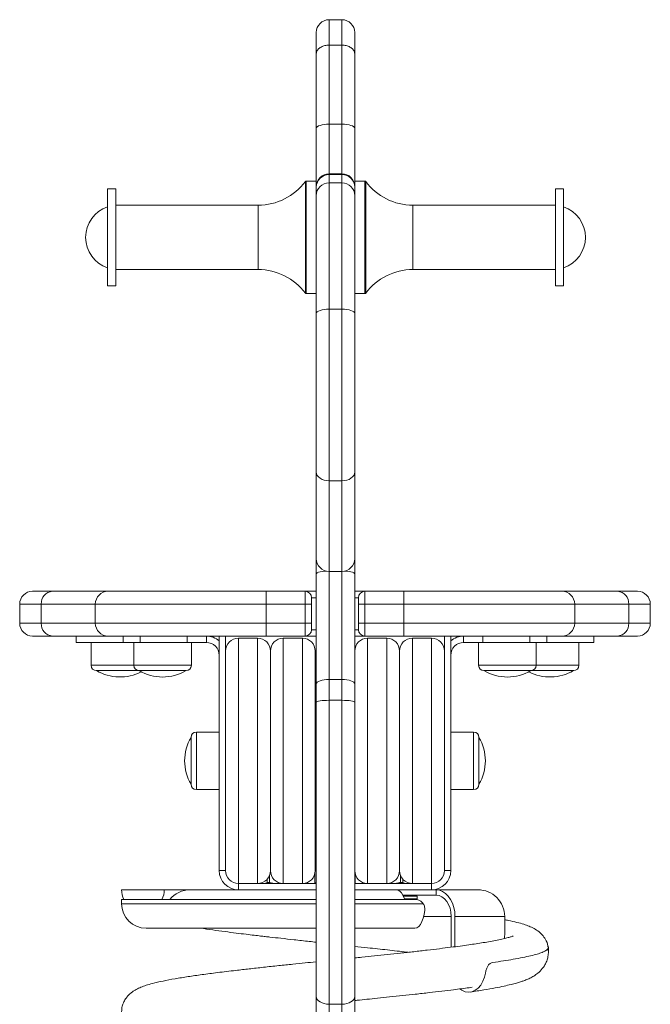
# Model space of a CAD drawing. Units: millimetres. Extents: x 100.13 to 105.9, y 1465.85 to 1473.77.
# Drawn here: x 104.16 to 104.46, y 1471.1 to 1471.56 of the extents above; entities that cross this region are included whole.
import ezdxf

# ---------------------------------------------------------------- set-up
doc = ezdxf.new("R2010")
doc.units = ezdxf.units.MM

# ---------------------------------------------------------------- blocks, each defined once
blk = doc.blocks.new('E002_B-B')
at = {"color": 7, "linetype": 'Continuous', "lineweight": 15}
for p, q in [((-1303.764779222058, 1055.197109332381), (-1303.770779222111, 1055.197109332381)), ((-1303.776779222163, 1054.634628763495), (-1303.776779222163, 1055.191109350024)), ((-1303.758779222006, 1055.191109350024), (-1303.758779222006, 1055.118800332842)), ((-1303.770779222111, 1055.185191741286), (-1303.770779222111, 1055.124833932219)), ((-1303.764779222058, 1055.185191741286), (-1303.770779222111, 1055.185191741286)), ((-1303.764779222058, 1055.124833932219), (-1303.764779222058, 1055.185191741286)), ((-1303.764779222058, 1055.148119321165), (-1303.770779222111, 1055.148119321165)), ((-1303.764779222058, 1055.124833932219), (-1303.770779222111, 1055.124833932219)), ((-1303.764779222058, 1055.124800374804), (-1303.770779222111, 1055.124800374804)), ((-1303.770779222111, 1055.124487748442), (-1303.770779222111, 1054.980888178645)), ((-1303.764779222058, 1055.124487748442), (-1303.770779222111, 1055.124487748442)), ((-1303.764779222058, 1054.980888178645), (-1303.764779222058, 1055.124487748442)), ((-1303.776779222163, 1055.121390869914), (-1303.781527801277, 1055.121390869914)), ((-1303.764779222058, 1055.120600273905), (-1303.770779222111, 1055.120600273905)), ((-1303.754030643823, 1055.121390869914), (-1303.758779222006, 1055.121390869914)), ((-1303.758779222006, 1055.118799975214), (-1303.758779222006, 1054.634628763495)), ((-1303.870779225463, 1055.117740860281), (-1303.874579222733, 1055.117740860281)), ((-1303.874579222733, 1055.117740860281), (-1303.874579222733, 1055.072340836821)), ((-1303.870779225463, 1055.117740860281), (-1303.870779225463, 1055.072340836821)), ((-1303.660979220504, 1055.117740860281), (-1303.664779225225, 1055.117740860281)), ((-1303.664779225225, 1055.072340836821), (-1303.664779225225, 1055.117740860281)), ((-1303.660979220504, 1055.072340836821), (-1303.660979220504, 1055.117740860281)), ((-1303.8040263223, 1055.11014085084), (-1303.870779225463, 1055.11014085084)), ((-1303.664779225225, 1055.11014085084), (-1303.731532120938, 1055.11014085084)), ((-1303.870779225463, 1055.079940846262), (-1303.8040263223, 1055.079940846262)), ((-1303.731532120938, 1055.079940846262), (-1303.664779225225, 1055.079940846262)), ((-1303.874579222733, 1055.072340836821), (-1303.870779225463, 1055.072340836821)), ((-1303.664779225225, 1055.072340836821), (-1303.660979220504, 1055.072340836821)), ((-1303.781527801277, 1055.068690827189), (-1303.776779222163, 1055.068690827189)), ((-1303.758779222006, 1055.068690827189), (-1303.754030643823, 1055.068690827189)), ((-1303.764779222058, 1055.061328461466), (-1303.770779222111, 1055.061328461466)), ((-1303.764779222058, 1054.980888178645), (-1303.770779222111, 1054.980888178645)), ((-1303.770779222111, 1054.938551178275), (-1303.770779222111, 1054.629491051732)), ((-1303.770779222111, 1054.938395431338), (-1303.764779222058, 1054.938395431338)), ((-1303.764779222058, 1054.629491051732), (-1303.764779222058, 1054.938551178275)), ((-1303.909760365123, 1054.929070284663), (-1303.776779222163, 1054.929070284663)), ((-1303.800327749783, 1054.929070284663), (-1303.800327749783, 1054.908070257006)), ((-1303.782029222558, 1054.908070257006), (-1303.782029222558, 1054.929070284663)), ((-1303.758779222006, 1054.929070284663), (-1303.626298079128, 1054.929070284663)), ((-1303.754029221693, 1054.929070284663), (-1303.754029221693, 1054.908070257006)), ((-1303.735730694468, 1054.908070257006), (-1303.735730694468, 1054.929070284663)), ((-1303.779029222066, 1054.926070263682), (-1303.779029222066, 1054.911070277987)), ((-1303.757029222185, 1054.911070277987), (-1303.757029222185, 1054.926070263682)), ((-1303.779029222066, 1054.923070242701), (-1303.915760362381, 1054.923070242701)), ((-1303.915760362381, 1054.914070239363), (-1303.915760362381, 1054.923070242701)), ((-1303.905636766786, 1054.914070239363), (-1303.905636766786, 1054.923070242701)), ((-1303.880327747995, 1054.914070239363), (-1303.880327747995, 1054.923070242701)), ((-1303.757029222185, 1054.923070242701), (-1303.62029808187, 1054.923070242701)), ((-1303.655730696256, 1054.914070239363), (-1303.655730696256, 1054.923070242701)), ((-1303.630421677465, 1054.914070239363), (-1303.630421677465, 1054.923070242701)), ((-1303.62029808187, 1054.914070239363), (-1303.62029808187, 1054.923070242701)), ((-1303.915760362381, 1054.914070239363), (-1303.779029222066, 1054.914070239363)), ((-1303.757029222185, 1054.914070239363), (-1303.62029808187, 1054.914070239363)), ((-1303.776779222163, 1054.908070257006), (-1303.909760365123, 1054.908070257006)), ((-1303.889279225702, 1054.908070257006), (-1303.889279225702, 1054.905070236025)), ((-1303.867279225821, 1054.905070236025), (-1303.867279225821, 1054.908070257006)), ((-1303.859278010065, 1054.905070236025), (-1303.859278010065, 1054.908070257006)), ((-1303.837279224629, 1054.905070236025), (-1303.837279224629, 1054.908070257006)), ((-1303.828279221291, 1054.905070236025), (-1303.828279221291, 1054.908070257006)), ((-1303.822279220308, 1054.798070272503), (-1303.822279220308, 1054.908070257006)), ((-1303.819279221678, 1054.798070272503), (-1303.819279221678, 1054.908070257006)), ((-1303.813279220695, 1054.907070269881), (-1303.804279221082, 1054.907070269881)), ((-1303.813279220695, 1054.907070269881), (-1303.813279220695, 1054.789070269165)), ((-1303.804279221082, 1054.792070260344), (-1303.804279221082, 1054.907070269881)), ((-1303.792279222841, 1054.907070269881), (-1303.792279222841, 1054.792070260344)), ((-1303.792279222841, 1054.907070269881), (-1303.783279222297, 1054.907070269881)), ((-1303.783279222297, 1054.792070260344), (-1303.783279222297, 1054.907070269881)), ((-1303.626298079128, 1054.908070257006), (-1303.758779222006, 1054.908070257006)), ((-1303.752779221954, 1054.907070269881), (-1303.752779221954, 1054.792070260344)), ((-1303.752779221954, 1054.907070269881), (-1303.74377922141, 1054.907070269881)), ((-1303.74377922141, 1054.792070260344), (-1303.74377922141, 1054.907070269881)), ((-1303.731779223169, 1054.907070269881), (-1303.731779223169, 1054.792070260344)), ((-1303.731779223169, 1054.907070269881), (-1303.722779223556, 1054.907070269881)), ((-1303.722779223556, 1054.789070269165), (-1303.722779223556, 1054.907070269881)), ((-1303.716779222573, 1054.908070257006), (-1303.716779222573, 1054.798070272503)), ((-1303.713779223943, 1054.798070272503), (-1303.713779223943, 1054.908070257006)), ((-1303.70777922296, 1054.905070236025), (-1303.70777922296, 1054.908070257006)), ((-1303.698779219622, 1054.905070236025), (-1303.698779219622, 1054.908070257006)), ((-1303.676780434186, 1054.905070236025), (-1303.676780434186, 1054.908070257006)), ((-1303.66877921843, 1054.905070236025), (-1303.66877921843, 1054.908070257006)), ((-1303.646779218549, 1054.905070236025), (-1303.646779218549, 1054.908070257006)), ((-1303.889279225702, 1054.905070236025), (-1303.828279221291, 1054.905070236025)), ((-1303.882314221794, 1054.905070236025), (-1303.882314221794, 1054.894370248614)), ((-1303.862314218516, 1054.905070236025), (-1303.862314218516, 1054.894370248614)), ((-1303.835314223403, 1054.894370248614), (-1303.835314223403, 1054.905070236025)), ((-1303.70777922296, 1054.905070236025), (-1303.646779218549, 1054.905070236025)), ((-1303.700744220848, 1054.905070236025), (-1303.700744220848, 1054.894370248614)), ((-1303.673744225735, 1054.894370248614), (-1303.673744225735, 1054.905070236025)), ((-1303.653744222457, 1054.894370248614), (-1303.653744222457, 1054.905070236025)), ((-1303.798279221962, 1054.798070272503), (-1303.798279221962, 1054.901070287524)), ((-1303.777279222245, 1054.901070287524), (-1303.777279222245, 1054.798070272503)), ((-1303.737779222289, 1054.901070287524), (-1303.737779222289, 1054.798070272503)), ((-1303.879814224178, 1054.891870250998), (-1303.837814221019, 1054.891870250998)), ((-1303.764779222058, 1054.887752642928), (-1303.770779222111, 1054.887752642928)), ((-1303.698244223232, 1054.891870250998), (-1303.656244220073, 1054.891870250998)), ((-1303.764779222058, 1054.877946814595), (-1303.770779222111, 1054.877946814595)), ((-1303.835479223961, 1054.860570272503), (-1303.835479223961, 1054.838570257721)), ((-1303.822279220308, 1054.863070270119), (-1303.832979218895, 1054.863070270119)), ((-1303.703079225356, 1054.863070270119), (-1303.713779223943, 1054.863070270119)), ((-1303.70057922029, 1054.838570257721), (-1303.70057922029, 1054.860570272503)), ((-1303.776779222163, 1054.853570273219), (-1303.777279222245, 1054.853570273219)), ((-1303.777279222245, 1054.845570257006), (-1303.776779222163, 1054.845570257006)), ((-1303.832979218895, 1054.836070260106), (-1303.822279220308, 1054.836070260106)), ((-1303.713779223943, 1054.836070260106), (-1303.703079225356, 1054.836070260106)), ((-1303.822279220308, 1054.798070272503), (-1303.819279221678, 1054.798070272503)), ((-1303.798658689345, 1054.795970341263), (-1303.798658689345, 1054.792506745158)), ((-1303.777479221905, 1054.796534022389), (-1303.777479221905, 1054.792506745158)), ((-1303.777455171431, 1054.798808386622), (-1303.776779222163, 1054.799064597187)), ((-1303.777455171431, 1054.796627899704), (-1303.777455171431, 1054.792506745158)), ((-1303.776779222163, 1054.799212535916), (-1303.777279222245, 1054.798923870621)), ((-1303.75860327282, 1054.792506745158), (-1303.75860327282, 1054.796627899704)), ((-1303.758579222346, 1054.792506745158), (-1303.758579222346, 1054.796534022389)), ((-1303.737399754906, 1054.792506745158), (-1303.737399754906, 1054.795970341263)), ((-1303.716779222573, 1054.798070272503), (-1303.713779223943, 1054.798070272503)), ((-1303.813279220695, 1054.792070260344), (-1303.776779222163, 1054.792070260344)), ((-1303.803348904336, 1054.792142828999), (-1303.803223220492, 1054.792070260344)), ((-1303.803290264542, 1054.792254706917), (-1303.802803622419, 1054.792070260344)), ((-1303.800977250422, 1054.792070260344), (-1303.799825703586, 1054.792506745158)), ((-1303.799825703586, 1054.792506745158), (-1303.799825703586, 1054.794049551783)), ((-1303.798658689345, 1054.792506745158), (-1303.799825703586, 1054.792506745158)), ((-1303.798658689345, 1054.792506745158), (-1303.79635559381, 1054.792070260344)), ((-1303.777479221905, 1054.792506745158), (-1303.776779222163, 1054.792102595864)), ((-1303.777455171431, 1054.792506745158), (-1303.777479221905, 1054.792506745158)), ((-1303.777455171431, 1054.792506745158), (-1303.776779222163, 1054.792250534592)), ((-1303.758779222006, 1054.792391261158), (-1303.758579222346, 1054.792506745158)), ((-1303.722779223556, 1054.792070260344), (-1303.758779222006, 1054.792070260344)), ((-1303.758579222346, 1054.792506745158), (-1303.75860327282, 1054.792506745158)), ((-1303.736232740665, 1054.792506745158), (-1303.737399754906, 1054.792506745158)), ((-1303.736232740665, 1054.794049551783), (-1303.736232740665, 1054.792506745158)), ((-1303.736232740665, 1054.792506745158), (-1303.735081193829, 1054.792070260344)), ((-1303.733254821832, 1054.792070260344), (-1303.732768179709, 1054.792254706917)), ((-1303.732835223759, 1054.792070260344), (-1303.732709539915, 1054.792142828999)), ((-1303.848029220337, 1054.789070269165), (-1303.868029223616, 1054.789070269165)), ((-1303.776779222163, 1054.789070269165), (-1303.835883395607, 1054.789070269165)), ((-1303.720653066272, 1054.789070269165), (-1303.758779222006, 1054.789070269165)), ((-1303.720653066272, 1054.78657027155), (-1303.736183171952, 1054.78657027155)), ((-1303.729529222334, 1054.784777959881), (-1303.729529222334, 1054.786070277987)), ((-1303.720653066272, 1054.789070269165), (-1303.720653066272, 1054.78657027155)), ((-1303.868029223616, 1054.784570267497), (-1303.868029223616, 1054.782570263443)), ((-1303.776779222163, 1054.784570267497), (-1303.868029223616, 1054.784570267497)), ((-1303.730351796234, 1054.784570267497), (-1303.758779222006, 1054.784570267497)), ((-1303.713581999624, 1054.762155463992), (-1303.713581999624, 1054.776570251284)), ((-1303.711814233894, 1054.762385359106), (-1303.711814233894, 1054.776570251284)), ((-1303.856529222662, 1054.77107026249), (-1303.776779222163, 1054.77107026249)), ((-1303.758779222006, 1054.77107026249), (-1303.730627504969, 1054.77107026249)), ((-1303.668155001337, 1054.760479768811), (-1303.668181398744, 1054.760964205561)), ((-1303.764779222058, 1054.735457530318), (-1303.770779222111, 1054.735457530318))]:
    blk.add_line(p, q, dxfattribs=at)
at = {"color": 8, "linetype": 'Continuous', "lineweight": 15}
for p, q in [((-1303.770779222111, 1055.197109332381), (-1303.770779222111, 1055.185191741286)), ((-1303.764779222058, 1055.185191741286), (-1303.764779222058, 1055.197109332381)), ((-1303.770779222111, 1055.124833932219), (-1303.770779222111, 1055.124487748442)), ((-1303.764779222058, 1055.124487748442), (-1303.764779222058, 1055.124833932219)), ((-1303.78192781643, 1055.068890860377), (-1303.78192781643, 1055.121190836726)), ((-1303.781527801277, 1055.121390869914), (-1303.781527801277, 1055.068690827189)), ((-1303.754030643823, 1055.068690827189), (-1303.754030643823, 1055.121390869914)), ((-1303.753630627739, 1055.121190836726), (-1303.753630627739, 1055.068890860377)), ((-1303.8040263223, 1055.11014085084), (-1303.8040263223, 1055.079940846262)), ((-1303.731532120938, 1055.079940846262), (-1303.731532120938, 1055.11014085084)), ((-1303.770779222111, 1054.980888178645), (-1303.770779222111, 1054.938395431338)), ((-1303.764779222058, 1054.938395431338), (-1303.764779222058, 1054.980888178645)), ((-1303.776779222163, 1054.926070263682), (-1303.779029222066, 1054.926070263682)), ((-1303.757029222185, 1054.926070263682), (-1303.758779222006, 1054.926070263682)), ((-1303.779029222066, 1054.911070277987), (-1303.776779222163, 1054.911070277987)), ((-1303.758779222006, 1054.911070277987), (-1303.757029222185, 1054.911070277987)), ((-1303.835314223403, 1054.894370248614), (-1303.882314221794, 1054.894370248614)), ((-1303.653744222457, 1054.894370248614), (-1303.700744220848, 1054.894370248614)), ((-1303.832979218895, 1054.863070270119), (-1303.832979218895, 1054.836070260106)), ((-1303.703079225356, 1054.836070260106), (-1303.703079225356, 1054.863070270119)), ((-1303.729529222334, 1054.786070277987), (-1303.735919440026, 1054.786070277987)), ((-1303.776779222163, 1054.782570263443), (-1303.868029223616, 1054.782570263443)), ((-1303.726675817604, 1054.782570263443), (-1303.758779222006, 1054.782570263443)), ((-1303.735368439788, 1054.784777959881), (-1303.729529222334, 1054.784777959881)), ((-1303.697519423301, 1054.750020643769), (-1303.69772152775, 1054.750021865664))]:
    blk.add_line(p, q, dxfattribs=at)
at = {"color": 7, "linetype": 'Continuous', "lineweight": 15, "flags": 128}
for points in [[(-1303.770779222111, 1055.148119321165), (-1303.771949764202, 1055.148082664309), (-1303.773075322947, 1055.14797424346), (-1303.774112643535, 1055.147798111735), (-1303.775021863031, 1055.147561123667), (-1303.775768039609, 1055.147272339163), (-1303.77632249971, 1055.146942904292), (-1303.776663933741, 1055.146585395632), (-1303.776779222163, 1055.146213581858)], [(-1303.764779222058, 1055.148119321165), (-1303.763608679967, 1055.148082664309), (-1303.762483121688, 1055.14797424346), (-1303.761445800634, 1055.147798111735), (-1303.760536581604, 1055.147561123667), (-1303.75979040456, 1055.147272339163), (-1303.759235945391, 1055.146942904292), (-1303.758894510428, 1055.146585395632), (-1303.758779222006, 1055.146213581858)], [(-1303.770779222111, 1055.061328461466), (-1303.771949764202, 1055.061292519865), (-1303.773075322947, 1055.061186125575), (-1303.774112643535, 1055.061013331709), (-1303.775021863031, 1055.06078081399), (-1303.775768039609, 1055.060497453509), (-1303.77632249971, 1055.060174157916), (-1303.776663933741, 1055.059823444186), (-1303.776779222163, 1055.05945866376)], [(-1303.764779222058, 1055.061328461466), (-1303.763608679967, 1055.061292519865), (-1303.762483121688, 1055.061186125575), (-1303.761445800634, 1055.061013331709), (-1303.760536581604, 1055.06078081399), (-1303.75979040456, 1055.060497453509), (-1303.759235945391, 1055.060174157916), (-1303.758894510428, 1055.059823444186), (-1303.758779222006, 1055.05945866376)], [(-1303.770779222111, 1054.980888178645), (-1303.771949764202, 1054.980965187846), (-1303.773075322947, 1054.981193354426), (-1303.774112643535, 1054.981563916502), (-1303.775021863031, 1054.982062568961), (-1303.775768039609, 1054.982670178709), (-1303.77632249971, 1054.983363440333), (-1303.776663933741, 1054.98411565095), (-1303.776779222163, 1054.984897902308)], [(-1303.764779222058, 1054.980888178645), (-1303.763608679967, 1054.980965187846), (-1303.762483121688, 1054.981193354426), (-1303.761445800634, 1054.981563916502), (-1303.760536581604, 1054.982062568961), (-1303.75979040456, 1054.982670178709), (-1303.759235945391, 1054.983363440333), (-1303.758894510428, 1054.98411565095), (-1303.758779222006, 1054.984897902308)], [(-1303.770779222111, 1054.887752642928), (-1303.771949764202, 1054.887711843548), (-1303.773075322947, 1054.887591024933), (-1303.774112643535, 1054.887394836245), (-1303.775021863031, 1054.887130817471), (-1303.775768039609, 1054.886809101401), (-1303.77632249971, 1054.886442055998), (-1303.776663933741, 1054.886043777762), (-1303.776779222163, 1054.885629585085)], [(-1303.764779222058, 1054.887752642928), (-1303.763608679967, 1054.887711843548), (-1303.762483121688, 1054.887591024933), (-1303.761445800634, 1054.887394836245), (-1303.760536581604, 1054.887130817471), (-1303.75979040456, 1054.886809101401), (-1303.759235945391, 1054.886442055998), (-1303.758894510428, 1054.886043777762), (-1303.758779222006, 1054.885629585085)], [(-1303.770779222111, 1054.877946814595), (-1303.771949764202, 1054.877928635178), (-1303.773075322947, 1054.877874782381), (-1303.774112643535, 1054.877787342368), (-1303.775021863031, 1054.877669652996), (-1303.775768039609, 1054.877526244221), (-1303.77632249971, 1054.877362629471), (-1303.776663933741, 1054.877185097037), (-1303.776779222163, 1054.87700047165)], [(-1303.764779222058, 1054.877946814595), (-1303.763608679967, 1054.877928635178), (-1303.762483121688, 1054.877874782381), (-1303.761445800634, 1054.877787342368), (-1303.760536581604, 1054.877669652996), (-1303.75979040456, 1054.877526244221), (-1303.759235945391, 1054.877362629471), (-1303.758894510428, 1054.877185097037), (-1303.758779222006, 1054.87700047165)], [(-1303.735293691838, 1054.784570267497), (-1303.735544921691, 1054.785234322844), (-1303.736181123043, 1054.786566635666), (-1303.736899359012, 1054.78764038354), (-1303.737681047852, 1054.788427850304), (-1303.738505976135, 1054.788908621369), (-1303.739352807263, 1054.789070269165)], [(-1303.720653066272, 1054.789070269165), (-1303.719118220592, 1054.788880368767), (-1303.717630008096, 1054.788316419421), (-1303.716233650083, 1054.787395587264), (-1303.714971573884, 1054.786145826874), (-1303.713882127637, 1054.784605106411), (-1303.712998410547, 1054.782820275126), (-1303.712347278232, 1054.78084551364), (-1303.711948515708, 1054.778740873633), (-1303.711814233894, 1054.776570251284)], [(-1303.720653066272, 1054.78657027155), (-1303.719273572648, 1054.786378106175), (-1303.71794708618, 1054.785809060631), (-1303.71672459119, 1054.784884950219), (-1303.715653067315, 1054.783641329108), (-1303.714773690189, 1054.782125970421), (-1303.714120251919, 1054.780397107897), (-1303.713717868412, 1054.778521170912), (-1303.713581999624, 1054.776570251284)], [(-1303.725935680652, 1054.779570272265), (-1303.726249689097, 1054.777575722037), (-1303.726713659102, 1054.775752296744), (-1303.72731169858, 1054.774162402449), (-1303.728023318434, 1054.772860517798), (-1303.72882414409, 1054.771891227065), (-1303.729686746234, 1054.771287759839), (-1303.73058157214, 1054.771070769129), (-1303.730627504969, 1054.77107026249)], [(-1303.697519423301, 1054.750020643769), (-1303.697937534983, 1054.748169412909), (-1303.698687868053, 1054.746179690657), (-1303.699700275297, 1054.744438549576), (-1303.700931900973, 1054.743006339369), (-1303.702338391776, 1054.741945644913), (-1303.703863816196, 1054.741289040146), (-1303.705450268323, 1054.741070261298), (-1303.707037256891, 1054.741289189158), (-1303.708562148596, 1054.741945644913), (-1303.709467621381, 1054.742628565131)], [(-1303.770779222111, 1054.735457530318), (-1303.771949764202, 1054.735527953206), (-1303.773075322947, 1054.735736450253), (-1303.774112643535, 1054.736075004635), (-1303.775021863031, 1054.736530652342), (-1303.775768039609, 1054.737085869608), (-1303.77632249971, 1054.737719288168), (-1303.776663933741, 1054.738406589327), (-1303.776779222163, 1054.739121368227)], [(-1303.764779222058, 1054.735457530318), (-1303.763608679967, 1054.735527953206), (-1303.762483121688, 1054.735736450253), (-1303.761445800634, 1054.736075004635), (-1303.760536581604, 1054.736530652342), (-1303.75979040456, 1054.737085869608), (-1303.759235945391, 1054.737719288168), (-1303.758894510428, 1054.738406589327), (-1303.758779222006, 1054.739121368227)]]:
    blk.add_lwpolyline(points, dxfattribs=at)
at = {"color": 8, "linetype": 'Continuous', "lineweight": 15, "flags": 128}
for points in [[(-1303.772009301326, 1054.938522925673), (-1303.773075322947, 1054.938449909983), (-1303.774112643535, 1054.938327005206), (-1303.775021863031, 1054.938161661921), (-1303.775768039609, 1054.937960138617), (-1303.77632249971, 1054.937730243502), (-1303.776663933741, 1054.937480738459), (-1303.776779222163, 1054.93722127944)], [(-1303.763549143309, 1054.938522925673), (-1303.762483121688, 1054.938449909983), (-1303.761445800634, 1054.938327005206), (-1303.760536581604, 1054.938161661921), (-1303.75979040456, 1054.937960138617), (-1303.759235945391, 1054.937730243502), (-1303.758894510428, 1054.937480738459), (-1303.758779222006, 1054.93722127944)]]:
    blk.add_lwpolyline(points, dxfattribs=at)
at = {"color": 7, "linetype": 'Continuous', "lineweight": 15}
for centre, radius, start, end in [((-1303.770779222125, 1055.191109355224), 0.006, 90, 180), ((-1303.764779222126, 1055.191109355224), 0.006, 0, 90), ((-1303.770779721608, 1055.118834431666), 0.005999500573708382, 89.99522975339801, 179.9954936004094), ((-1303.770779222125, 1055.11880035606), 0.006, 90, 180), ((-1303.770816484248, 1055.118525007514), 0.005962857355611848, 89.64195401996895, 179.6373505913533), ((-1303.764778723955, 1055.118834430272), 0.005999501967942278, 0.004519713749636436, 90.00475693244381), ((-1303.764779222126, 1055.11880035606), 0.006000000000000114, 0, 90), ((-1303.764741961302, 1055.118525006116), 0.005962858745267152, 0.3626627621971814, 90.35803262648109), ((-1303.804026323509, 1055.137762898796), 0.02762204533149998, 270, 323.1331122111048), ((-1303.781527800892, 1055.120890853465), 0.0005000000000000944, 90, 143.1331122111049), ((-1303.770779578225, 1055.114600629963), 0.005999643953201249, 89.99659915755456, 179.9958320040996), ((-1303.764778867338, 1055.114600628568), 0.005999645347483856, 0.004181310058550686, 90.0033875282873), ((-1303.754030643359, 1055.120890853465), 0.000500000000000049, 36.86688778889515, 90), ((-1303.731532120742, 1055.137762898796), 0.02762204533149998, 216.8668877888951, 270), ((-1303.869885491617, 1055.095040853465), 0.01500000000000011, 108.2350121927171, 251.7649878072827), ((-1303.665672952634, 1055.095040853465), 0.01500000000000013, 288.2350121927171, 71.76498780728286), ((-1303.804026323509, 1055.052318808133), 0.02762204533149998, 36.86688778889515, 90), ((-1303.731532120742, 1055.052318808133), 0.02762204533149998, 90, 143.1331122111049), ((-1303.781527800892, 1055.069190853465), 0.0005000000000000944, 216.8668877888951, 270), ((-1303.754030643359, 1055.069190853465), 0.000500000000000049, 270, 323.1331122111048), ((-1303.770779222125, 1054.944395460419), 0.006, 180, 270), ((-1303.764779222126, 1054.944395460419), 0.006000000000000114, 270, 0), ((-1303.909760366111, 1054.923070263205), 0.006000000000000227, 90, 180), ((-1303.899988846088, 1054.923425847944), 0.005659104461168935, 94.12609535124196, 183.6027099575865), ((-1303.874327749404, 1054.923070263205), 0.006, 90, 180), ((-1303.782029222125, 1054.926070263205), 0.003, 0, 90), ((-1303.754029222125, 1054.926070263205), 0.003, 90, 180), ((-1303.661730694847, 1054.923070263205), 0.006, 0, 90), ((-1303.636069598163, 1054.923425847944), 0.005659104461168935, 356.3972900424135, 85.87390464875804), ((-1303.62629807814, 1054.923070263205), 0.006000000000000227, 0, 90), ((-1303.909760366111, 1054.914070263205), 0.006, 180, 270), ((-1303.899988848802, 1054.913714687821), 0.005659098377683956, 176.3978309462315, 265.8739277538097), ((-1303.874327749404, 1054.914070263205), 0.006, 180, 270), ((-1303.782029222125, 1054.911070263205), 0.003000000000000227, 270, 0), ((-1303.754029222125, 1054.911070263205), 0.003000000000000227, 180, 270), ((-1303.661730694847, 1054.914070263205), 0.006, 270, 0), ((-1303.636069595448, 1054.913714687821), 0.005659098377683964, 274.1260722461903, 3.602169053768618), ((-1303.62629807814, 1054.914070263205), 0.006000000000000227, 270, 0), ((-1303.828279222126, 1054.899070263205), 0.008999999999999857, 48.18968510513703, 90), ((-1303.813279222125, 1054.901070263205), 0.006, 90, 180), ((-1303.804279222125, 1054.901070263205), 0.006, 0, 90), ((-1303.792279222125, 1054.901070263205), 0.006, 90, 180), ((-1303.783279222125, 1054.901070263205), 0.006, 0, 90), ((-1303.752779222125, 1054.901070263205), 0.006, 90, 180), ((-1303.743779222125, 1054.901070263205), 0.006, 0, 90), ((-1303.731779222125, 1054.901070263205), 0.006000000000000057, 90, 180), ((-1303.722779222125, 1054.901070263205), 0.006, 0, 90), ((-1303.707779222126, 1054.899070263205), 0.009000000000000076, 90, 131.810314894863), ((-1303.828279222126, 1054.899070263205), 0.006, 0, 90), ((-1303.707779222126, 1054.899070263205), 0.006, 90, 180), ((-1303.879814222125, 1054.894370263205), 0.002499999999999886, 180, 270), ((-1303.859814222125, 1054.894370263205), 0.002500000000000114, 180, 270), ((-1303.837814222125, 1054.894370263205), 0.002499999999999886, 270, 0), ((-1303.698244222125, 1054.894370263205), 0.002499999999999943, 180, 270), ((-1303.676244222125, 1054.894370263205), 0.0025, 270, 0), ((-1303.656244222125, 1054.894370263205), 0.0025, 270, 0), ((-1303.868814222125, 1054.910536929872), 0.02166666666666659, 239.4897625892747, 297.4864481339059), ((-1303.848814222125, 1054.910536929872), 0.02166666666666697, 239.4897625892747, 300.5102328977088), ((-1303.687244222125, 1054.910536929872), 0.02166666666666651, 239.4897625892747, 300.5102328977088), ((-1303.667244222125, 1054.910536929872), 0.02166666666666662, 242.5135737455321, 300.5102328977088), ((-1303.816812555459, 1054.849570263205), 0.02166666666666664, 149.4897625892747, 210.5102516216772), ((-1303.832979222125, 1054.860570263205), 0.0025, 90, 180), ((-1303.703079222125, 1054.860570263205), 0.002500000000000227, 0, 90), ((-1303.719245888792, 1054.849570263205), 0.02166666666666663, 329.4897625892747, 30.51021417374054), ((-1303.832979222125, 1054.838570263205), 0.0025, 180, 270), ((-1303.703079222125, 1054.838570263205), 0.0025, 270, 0), ((-1303.813279222125, 1054.798070263205), 0.009000000000000001, 180, 270), ((-1303.813279222125, 1054.798070263205), 0.006, 180, 270), ((-1303.804279222125, 1054.798070263205), 0.006, 270, 0), ((-1303.792279222125, 1054.798070263205), 0.006, 180, 270), ((-1303.783279222125, 1054.798070263205), 0.006, 270, 0), ((-1303.752779222125, 1054.798070263205), 0.006, 180, 270), ((-1303.743779222125, 1054.798070263205), 0.006, 270, 0), ((-1303.731779222125, 1054.798070263205), 0.006000000000000057, 180, 270), ((-1303.722779222125, 1054.798070263205), 0.006, 270, 0), ((-1303.722779222125, 1054.798070263205), 0.009000000000000114, 270, 0), ((-1303.858029222125, 1054.789070263205), 0.01, 180, 206.7436839476393), ((-1303.858029222125, 1054.789070263205), 0.01, 333.2563160523607, 0), ((-1303.835883399303, 1054.776570263205), 0.01250000000000009, 90, 140.2081805055711), ((-1303.730029222125, 1054.786070263205), 0.0005, 0, 90), ((-1303.701029308429, 1054.776570252491), 0.01250001667463576, 359.9890661840016, 90.00045053182997), ((-1303.856529222125, 1054.782570263205), 0.0115, 180, 270)]:
    blk.add_arc(centre, radius, start, end, dxfattribs=at)
for points, knots in [([(-1303.770779222111, 1055.185191741286), (-1303.77145283929, 1055.18514599548), (-1303.772800059164, 1055.185054504851), (-1303.774593347268, 1055.184340745126), (-1303.77595869687, 1055.183289150738), (-1303.776648661364, 1055.182128073406), (-1303.776778187007, 1055.181351443951), (-1303.77677919143, 1055.181041708126), (-1303.776779222163, 1055.18103223115)], [0, 0, 0, 0, 0.2140920123295143, 0.4281794207626352, 0.6424538379338652, 0.8571632097208063, 0.9956296278965645, 1, 1, 1, 1]), ([(-1303.764779222058, 1055.185191741286), (-1303.764105604879, 1055.18514599548), (-1303.762758385005, 1055.185054504851), (-1303.760965096901, 1055.184340745126), (-1303.759599747299, 1055.183289150738), (-1303.758909782805, 1055.182128073406), (-1303.758780257162, 1055.181351443951), (-1303.758779252739, 1055.181041708126), (-1303.758779222006, 1055.18103223115)], [0, 0, 0, 0, 0.2140920123295143, 0.4281794207626352, 0.6424538379338652, 0.8571632097208063, 0.9956296278965645, 1, 1, 1, 1]), ([(-1303.739702850441, 1054.792070260344), (-1303.739089701702, 1054.792163129751), (-1303.738316106798, 1054.792280300832), (-1303.737557162489, 1054.792467847378), (-1303.737399754906, 1054.792506745158)], [0, 0, 0, 0, 0.7925966625176086, 1, 1, 1, 1]), ([(-1303.848029220337, 1054.789070269165), (-1303.847923004922, 1054.789070269165), (-1303.847709245641, 1054.789070269165), (-1303.846117232117, 1054.789070269165), (-1303.843930460444, 1054.789070269165), (-1303.841276129907, 1054.789070269165), (-1303.83869628822, 1054.789070269165), (-1303.836801812552, 1054.789070269165), (-1303.836213299865, 1054.789070269165)], [0, 0, 0, 0, 0.2128644392860969, 0.4283912059294542, 0.5920957439141541, 0.7558025735082256, 0.9241408658819654, 1, 1, 1, 1]), ([(-1303.701034644479, 1054.789070269165), (-1303.701109107374, 1054.789070269165), (-1303.701258033487, 1054.789070269165), (-1303.702568858892, 1054.789070269165), (-1303.704637274359, 1054.789070269165), (-1303.70751041152, 1054.789070269165), (-1303.711173873439, 1054.789070269165), (-1303.715503171718, 1054.789070269165), (-1303.718938257408, 1054.789070269165), (-1303.720653066272, 1054.789070269165)], [0, 0, 0, 0, 0.1427272053290798, 0.285455029954891, 0.4286379404104912, 0.5713657930584364, 0.7140921600789247, 0.8572736337062292, 0.9999999999999999, 0.9999999999999999, 0.9999999999999999, 0.9999999999999999]), ([(-1303.726675817604, 1054.782570263443), (-1303.72702335124, 1054.782984863307), (-1303.727718419822, 1054.783814064596), (-1303.729056043537, 1054.784462675574), (-1303.729962465613, 1054.7845379397), (-1303.730351796234, 1054.784570267497)], [0, 0, 0, 0, 0.3632492440413372, 0.7264998572813104, 1, 1, 1, 1]), ([(-1303.725935680652, 1054.779570272265), (-1303.725922143774, 1054.780089785681), (-1303.725894334905, 1054.781157024333), (-1303.726410772794, 1054.782090954444), (-1303.726675817604, 1054.782570263443)], [0, 0, 0, 0, 0.4867827964500033, 1, 1, 1, 1]), ([(-1303.688532547886, 1054.76627381712), (-1303.68853190165, 1054.766996115541), (-1303.688529911015, 1054.769221049894), (-1303.688529481837, 1054.772656684235), (-1303.688529376089, 1054.775368668365), (-1303.688529329235, 1054.776570281086)], [0, 0, 0, 0, 0.2111741064623846, 0.6504908643337461, 1, 1, 1, 1]), ([(-1303.668249072368, 1054.762206425963), (-1303.668256074632, 1054.762414741419), (-1303.668301751176, 1054.763773606084), (-1303.669341692546, 1054.765826772483), (-1303.670855804473, 1054.767976504411), (-1303.672741649969, 1054.769688885997), (-1303.674777947707, 1054.770982618194), (-1303.677168186715, 1054.772076033953), (-1303.679688032478, 1054.77296888102), (-1303.682874754911, 1054.773865420305), (-1303.685819152191, 1054.774555404097), (-1303.687953747471, 1054.774966194444), (-1303.688529403741, 1054.775076976118)], [0, 0, 0, 0, 0.01626147605381411, 0.1060753996499157, 0.1869129394422092, 0.2602907881961231, 0.379711762176587, 0.4999718176264155, 0.6274976730596316, 0.7743874676464454, 0.9391569586388163, 1, 1, 1, 1]), ([(-1303.831015432114, 1054.77107026249), (-1303.829150930928, 1054.770799600409), (-1303.825512025555, 1054.770271355262), (-1303.819849604451, 1054.769509101468), (-1303.814589872701, 1054.768830798071), (-1303.809995005203, 1054.768261343706), (-1303.80617571853, 1054.767802387385), (-1303.803166385535, 1054.767449412728), (-1303.800702009476, 1054.767165392509), (-1303.797541951429, 1054.766806882316), (-1303.793074211784, 1054.76630976408), (-1303.786941132694, 1054.765629230184), (-1303.78139616066, 1054.765018367302), (-1303.77788483402, 1054.764635633813), (-1303.776779222163, 1054.764515122471)], [0, 0, 0, 0, 0.1247697209103494, 0.2435102809706049, 0.3460835291103648, 0.4322609087388161, 0.5020057318631139, 0.5553921416534546, 0.5941425799838312, 0.6329798270791582, 0.7217062279557505, 0.8257826153408714, 0.9451441503778292, 1, 1, 1, 1]), ([(-1303.684566730494, 1054.767441621123), (-1303.684600502534, 1054.767428572499), (-1303.684674282179, 1054.767400065994), (-1303.685540048041, 1054.767075650186), (-1303.686950807357, 1054.766653074879), (-1303.689135476919, 1054.76610739747), (-1303.691945413784, 1054.765506881863), (-1303.695130530929, 1054.764898144257), (-1303.698443024348, 1054.764323569976), (-1303.70183954193, 1054.763780103513), (-1303.705439487057, 1054.763243924973), (-1303.709413644104, 1054.762690240464), (-1303.713946978812, 1054.762104042811), (-1303.719085056939, 1054.761466446187), (-1303.724822449798, 1054.760781962504), (-1303.730964479202, 1054.760077691861), (-1303.737249835611, 1054.759384347588), (-1303.743441137166, 1054.758724183856), (-1303.749482558863, 1054.758104830036), (-1303.754604181783, 1054.757582309268), (-1303.757723367928, 1054.757264049322), (-1303.758870783123, 1054.757146975098)], [0, 0, 0, 0, 0.03512669274347446, 0.07673906900905063, 0.1269337647655451, 0.1857489577660763, 0.2477890932590738, 0.3054385820421765, 0.3583621414458248, 0.4063528649889745, 0.4526781047797649, 0.5025503975014701, 0.5559325761577598, 0.6132924471452276, 0.6747495717751284, 0.7386467544251254, 0.8002687240645812, 0.8591399378690787, 0.9151586725188522, 0.9687905037527942, 1, 1, 1, 1]), ([(-1303.758779222006, 1054.762566914854), (-1303.756765640885, 1054.762351365194), (-1303.751579979113, 1054.761796250916), (-1303.74349451693, 1054.76088998537), (-1303.737161891584, 1054.760165974783), (-1303.734092234596, 1054.759795248201), (-1303.733839718486, 1054.759764751492)], [0, 0, 0, 0, 0.2340066132132548, 0.6026472614706023, 0.9673129706159687, 0.9999999999999999, 0.9999999999999999, 0.9999999999999999, 0.9999999999999999]), ([(-1303.704604381556, 1054.741133084593), (-1303.702433491585, 1054.741466212207), (-1303.69829404498, 1054.74210141896), (-1303.693113434365, 1054.743037506706), (-1303.688935582225, 1054.743888154557), (-1303.685663667861, 1054.744647632169), (-1303.683137180117, 1054.74531338775), (-1303.681191343971, 1054.745891197097), (-1303.679490526454, 1054.746462719821), (-1303.677724727166, 1054.747150657584), (-1303.675803086924, 1054.748077268174), (-1303.674006912399, 1054.749150277623), (-1303.671812497432, 1054.750935974829), (-1303.670129859356, 1054.753012181388), (-1303.668981832199, 1054.755222709137), (-1303.668303404941, 1054.757253722518), (-1303.66799590339, 1054.759570983113), (-1303.668017884848, 1054.761224374227), (-1303.668029220635, 1054.762077024279)], [0, 0, 0, 0, 0.1148323173976137, 0.2189619246897471, 0.3117100923735567, 0.3926681293229899, 0.4616322810484124, 0.5185402885376084, 0.5659284767778991, 0.6209506027079378, 0.677190707883162, 0.7357425061262172, 0.7870944027228978, 0.8478004824180702, 0.8819834937283513, 0.9187592043427826, 0.9581043057072354, 1, 1, 1, 1]), ([(-1303.668270850415, 1054.762606075106), (-1303.668173912645, 1054.762465095821), (-1303.667895529508, 1054.76206023551), (-1303.668199882914, 1054.761373332233), (-1303.6691552567, 1054.760553607138), (-1303.670865343277, 1054.75973519167), (-1303.673247122269, 1054.758938343565), (-1303.676295840212, 1054.758142876493), (-1303.680034963701, 1054.757326302771), (-1303.68433268018, 1054.756523455264), (-1303.689027168186, 1054.755744510144), (-1303.692464725976, 1054.755247116518), (-1303.694188745553, 1054.75499766141)], [0, 0, 0, 0, 0.05606973693945764, 0.1610194792287203, 0.269018111120156, 0.377016779960453, 0.4819665337931872, 0.5869163107793007, 0.6949147930982886, 0.8029133774877509, 0.901156222997828, 1, 1, 1, 1]), ([(-1303.776779222163, 1054.75532194048), (-1303.776867744335, 1054.755312929529), (-1303.778607182635, 1054.755135866635), (-1303.78228385633, 1054.754761430987), (-1303.788088891681, 1054.754172858327), (-1303.794638719082, 1054.753499558477), (-1303.801504583898, 1054.752764552125), (-1303.808240562566, 1054.752017097928), (-1303.815480437136, 1054.751182231578), (-1303.822933076818, 1054.750283577849), (-1303.83035731843, 1054.749326258109), (-1303.83699696086, 1054.74836399636), (-1303.843127773506, 1054.747365111654), (-1303.848782831367, 1054.7462977066), (-1303.853200756337, 1054.745295646309), (-1303.856416691159, 1054.744375417167), (-1303.858872674766, 1054.743499056564), (-1303.860763705792, 1054.742629971273), (-1303.8622829555, 1054.741722485987), (-1303.863547954473, 1054.740807328081), (-1303.864785765133, 1054.73968156052), (-1303.865996162588, 1054.738241421195), (-1303.867031825999, 1054.736520248624), (-1303.867853927505, 1054.734377226189), (-1303.867968564324, 1054.732775145509), (-1303.868029223616, 1054.731927415429)], [0, 0, 0, 0, 0.001908365913311649, 0.03749890759779356, 0.07967166263982653, 0.1286027555241349, 0.1826366886632924, 0.2353871047555243, 0.2862274135835595, 0.3585731882703488, 0.4264458419948557, 0.4918307772594109, 0.5598486275356164, 0.6308683669724647, 0.7048367336221969, 0.7541105310035948, 0.7971043698710933, 0.8337815019505138, 0.8499396067693972, 0.867392855844427, 0.8908154555434883, 0.9125555394791718, 0.9380042541713994, 0.9671953733094746, 1, 1, 1, 1]), ([(-1303.694188745553, 1054.75499766141), (-1303.69456436928, 1054.754889735656), (-1303.695315623252, 1054.754673882275), (-1303.696297952737, 1054.753675206676), (-1303.696986412912, 1054.752308690659), (-1303.697349878518, 1054.750999119775), (-1303.697483417022, 1054.750237414588), (-1303.697521315748, 1054.750021239815)], [0, 0, 0, 0, 0.2278017900065784, 0.4556075320523443, 0.6833361734175096, 0.9101296249722818, 1, 1, 1, 1]), ([(-1303.758779222006, 1054.737155160008), (-1303.758379205997, 1054.737195886386), (-1303.756499104695, 1054.737387303019), (-1303.752934687179, 1054.737750161833), (-1303.747879026972, 1054.738262840108), (-1303.742243812834, 1054.738841629403), (-1303.736315696123, 1054.739471786051), (-1303.730105970318, 1054.740152613313), (-1303.723953050134, 1054.740851625106), (-1303.717970301944, 1054.741556541921), (-1303.711682183188, 1054.742329738859), (-1303.706909806415, 1054.742933281492), (-1303.704224342527, 1054.743329098787), (-1303.703741902346, 1054.743400206862)], [0, 0, 0, 0, 0.01949761800704099, 0.09164007491875308, 0.1747098188611743, 0.2690581035030717, 0.3735004955758444, 0.4769818112490903, 0.5938039386273418, 0.7060799641696838, 0.8135241514025744, 0.9664998503500402, 1, 1, 1, 1])]:
    blk.add_open_spline(points, degree=3, knots=knots, dxfattribs=at)
at = {"color": 8, "linetype": 'Continuous', "lineweight": 15}
for points, knots in [([(-1303.713581999624, 1054.776570251284), (-1303.714359030806, 1054.776570251284), (-1303.716626668103, 1054.776570251284), (-1303.72085759783, 1054.776570251284), (-1303.724417170849, 1054.776570251284), (-1303.726421185664, 1054.776570251284), (-1303.726530397171, 1054.776570251284)], [0, 0, 0, 0, 0.1997530805725914, 0.5829464076760583, 0.977272098442806, 1, 1, 1, 1]), ([(-1303.711814233894, 1054.776570251284), (-1303.71005661832, 1054.776570251284), (-1303.706524765091, 1054.776570251284), (-1303.702162750571, 1054.776570251284), (-1303.698502356418, 1054.776570251284), (-1303.695497326509, 1054.776570251284), (-1303.692980562985, 1054.776570251284), (-1303.691010052363, 1054.776570251284), (-1303.68958874526, 1054.776570251284), (-1303.688776264678, 1054.776570251284), (-1303.688438525964, 1054.776570251284), (-1303.688537567836, 1054.776570251284), (-1303.688541592891, 1054.776570251284)], [0, 0, 0, 0, 0.1226417296104742, 0.2464433037038699, 0.3521204124559028, 0.4577974804359138, 0.5665447281784011, 0.6752919337079313, 0.7809690163067639, 0.8866460818686899, 0.99539330464029, 1, 1, 1, 1])]:
    blk.add_open_spline(points, degree=3, knots=knots, dxfattribs=at)

msp = doc.modelspace()

# ---------------------------------------------------------------- block references
msp.add_blockref('E002_B-B', (1408.077200304798, 416.3658237360512))

doc.saveas('drawing.dxf')
